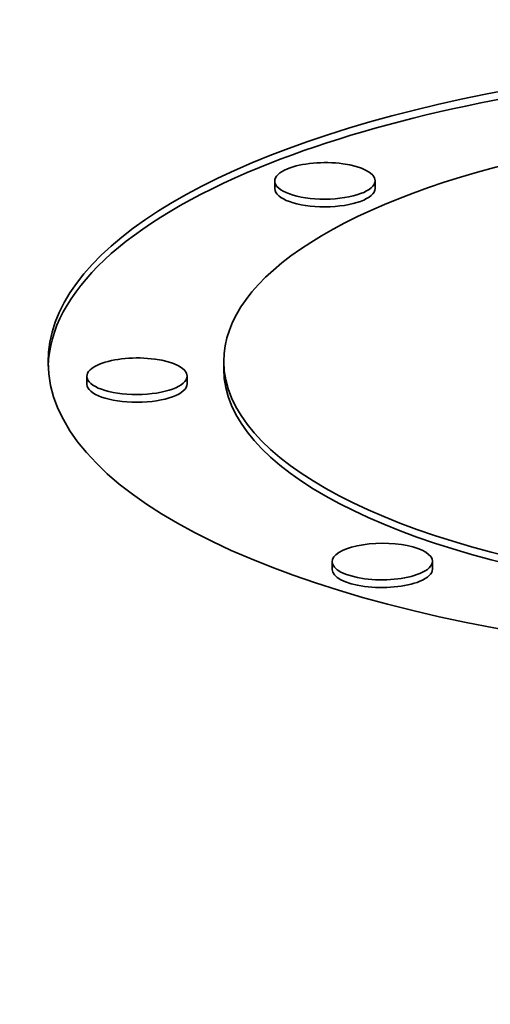
# Model space of a CAD drawing. Extents: x 0 to 10.8, y 0 to 8.3.
# Drawn here: x 7.4 to 7.5, y 4.1 to 4.2 of the extents above; entities that cross this region are included whole.
import ezdxf

# ---------------------------------------------------------------- set-up
doc = ezdxf.new("R2010")
doc.units = 0
doc.header["$MEASUREMENT"] = 0
doc.layers.get('0').update_dxf_attribs({"lineweight": 13})

msp = doc.modelspace()

# ---------------------------------------------------------------- linework, layer by layer
at = {"color": 7, "lineweight": 35, "ltscale": 1.9409e-05}
for p, q in [((7.443686, 4.200338), (7.443683, 4.201115)), ((7.43358, 4.200299), (7.433577, 4.201075)), ((7.428453, 4.182117), (7.42845, 4.182893)), ((7.414669, 4.180613), (7.414666, 4.18139)), ((7.424775, 4.180653), (7.424772, 4.181429)), ((7.439352, 4.161947), (7.439349, 4.162724)), ((7.449458, 4.161987), (7.449455, 4.162763))]:
    msp.add_line(p, q, dxfattribs=at)
at = {"color": 7, "lineweight": 35, "ltscale": 0.03937}
for centre, major_axis, start_param, end_param in [((8.43998, 4.571215), (-1.667482, -0.006517), 0.000009, 3.141602), ((8.43998, 4.571215), (-1.125551, -0.004399), 0.000009, 1.713207), ((7.306375, 4.257184), (-0.115056, -0.00045), 6.283185, 9.424778), ((7.494142, 4.182373), (0.083374, 0.000326), 0.012762, 2.409556), ((7.494139, 4.18315), (0.083374, 0.000326), 0, 3.141593), ((7.494139, 4.18315), (0.065689, 0.000257), 0, 3.141593), ((7.494142, 4.182373), (0.083374, 0.000326), 2.409556, 3.128813), ((7.43863, 4.201095), (0.005053, 0.00002), 2.409556, 3.141593), ((7.43863, 4.201095), (0.005053, 0.00002), 0, 2.409556), ((7.43863, 4.201095), (0.005053, 0.00002), 3.141593, 6.283185), ((7.438633, 4.200319), (0.005053, 0.00002), 3.141593, 6.283185), ((8.441497, 4.183038), (1.667482, 0.006517), 3.784003, 6.283194), ((7.419719, 4.18141), (0.005053, 0.00002), 0, 2.409556), ((7.494139, 4.18315), (0.083374, 0.000326), 3.141593, 5.551149), ((7.419719, 4.18141), (0.005053, 0.00002), 2.409556, 3.141593), ((7.494139, 4.18315), (0.065689, 0.000257), 3.141593, 5.551149), ((7.419719, 4.18141), (0.005053, 0.00002), 3.141593, 6.283185), ((7.494142, 4.182373), (0.065689, 0.000257), 3.141593, 5.551149), ((7.419722, 4.180633), (0.005053, 0.00002), 3.141593, 6.283185), ((7.444402, 4.162743), (0.005053, 0.00002), 0, 3.141593), ((7.444402, 4.162743), (0.005053, 0.00002), 3.141593, 5.551149), ((7.444402, 4.162743), (0.005053, 0.00002), 5.551149, 6.283185), ((7.444405, 4.161967), (0.005053, 0.00002), 3.141593, 5.551149), ((7.444405, 4.161967), (0.005053, 0.00002), 5.551149, 6.283185)]:
    msp.add_ellipse(centre, major_axis=major_axis, ratio=0.364583, start_param=start_param, end_param=end_param, dxfattribs=at)

doc.saveas('drawing.dxf')
